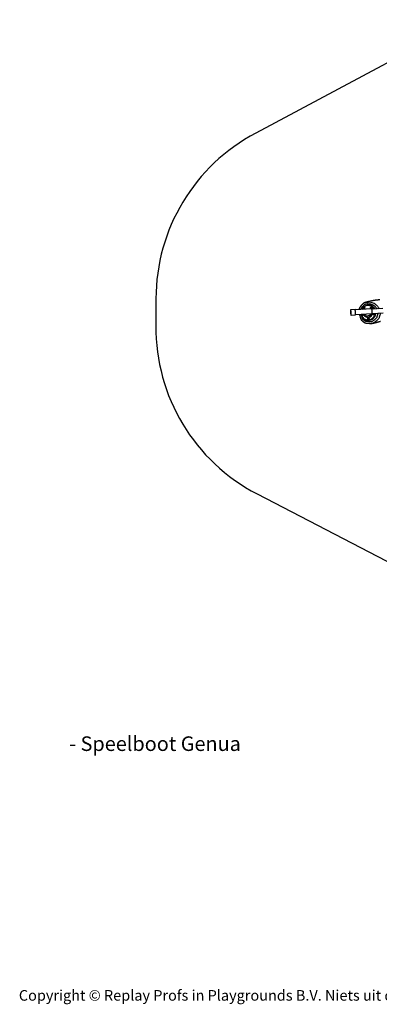
# Model space of a CAD drawing. Units: millimetres. Extents: x -4534 to 409380, y -3372 to 4577.
# Drawn here: x -4534 to -1656, y -3372 to 4511 of the extents above; entities that cross this region are included whole.
import ezdxf

# ---------------------------------------------------------------- set-up
doc = ezdxf.new("R2010")
doc.units = ezdxf.units.MM
doc.layers.add('Benaming', color=7, linetype='Continuous', lineweight=20, true_color=0x00a19a)
doc.layers.add('Logo-Copywrite', color=7, linetype='Continuous')
doc.layers.add('Opvangzone', color=7, linetype='Continuous', true_color=0x00a19a)
doc.layers.add('Toestel 2D', color=7, linetype='Continuous', lineweight=20)
doc.styles.get("Standard").update_dxf_attribs({"font": 'arial.ttf'})
doc.styles.add('VR Benaming txt 140', font='arial.ttf', dxfattribs={"height": 140})

# ---------------------------------------------------------------- blocks, each defined once
blk = doc.blocks.new('onderschrift')
at = {"layer": 'Logo-Copywrite', "insert": (-4540.5, -3258), "char_height": 85, "attachment_point": 1}
blk.add_mtext_dynamic_manual_height_columns('{\\fAsap|b0|i0|c0|p2;Copyright © Replay Profs in Playgrounds B.V. Niets uit deze tekening mag worden gekopieerd of openbaar gemaakt, zonder toestemming van Replay Profs in Playgrounds B.V.}', width=10615.551, gutter_width=10, heights=[0], dxfattribs=at)
blk = doc.blocks.new('RB1234')
at = {"color": 7, "linetype": 'Continuous', "lineweight": 25}
for p, q in [((-942.23, 615.31), (-955.52, 614.55)), ((-947.29, 620.47), (-947.26, 620.48)), ((-944.93, 618.23), (-945.16, 618.23)), ((-933.26, 615.61), (-942.12, 615.1)), ((-955.63, 614.76), (-959.11, 614.56)), ((-959.06, 614.34), (-959.09, 614.34)), ((-958.88, 610.55), (-958.84, 610.55)), ((-958.86, 610.33), (-955.39, 610.53)), ((-955.3, 610.75), (-942.01, 611.52)), ((-947.77, 610.26), (-948.27, 611.16)), ((-947.38, 610.28), (-947.88, 611.18)), ((-947.77, 610.26), (-947.38, 610.28)), ((-947.38, 610.27), (-947.77, 610.25)), ((-947.77, 610.26), (-947.77, 610.25)), ((-947.77, 610.25), (-947.64, 609.87)), ((-947.71, 611.19), (-947.38, 610.27)), ((-947.64, 609.87), (-942.72, 610.17)), ((-947.58, 609.79), (-942.66, 610.09)), ((-943.25, 610.53), (-943.74, 611.42)), ((-942.86, 610.55), (-943.35, 611.44)), ((-943.25, 610.53), (-942.86, 610.55)), ((-943.25, 610.52), (-942.86, 610.55)), ((-943.25, 610.52), (-943.25, 610.53)), ((-943.25, 610.53), (-943.25, 610.52)), ((-942.85, 610.81), (-942.86, 610.55)), ((-942.85, 610.81), (-942.86, 610.55)), ((-942.86, 610.55), (-942.72, 610.17)), ((-942.81, 610.7), (-942.85, 610.81)), ((-942.85, 610.81), (-942.71, 610.43)), ((-942.85, 610.81), (-942.85, 610.81)), ((-942.67, 611.12), (-942.81, 610.7)), ((-942.81, 610.7), (-942.81, 610.7)), ((-942.72, 610.17), (-942.71, 610.43)), ((-942.64, 611.43), (-942.69, 611.43)), ((-942.69, 611.43), (-942.67, 611.12)), ((-942.69, 611.43), (-942.64, 611.43)), ((-942.65, 610.69), (-942.69, 611.41)), ((-942.69, 611.41), (-942.64, 611.41)), ((-942.65, 610.69), (-942.6, 610.69)), ((-942.64, 611.48), (-942.64, 611.43)), ((-942.6, 610.69), (-942.64, 611.41)), ((-941.92, 611.74), (-933.07, 612.25)), ((-945.16, 606.23), (-944.93, 606.23))]:
    blk.add_line(p, q, dxfattribs=at)
at = {"color": 8, "linetype": 'Continuous', "lineweight": 25}
for p, q in [((-936.62, 616.01), (-936.31, 615.43)), ((-942.8, 610.68), (-942.65, 610.69))]:
    blk.add_line(p, q, dxfattribs=at)
at = {"color": 7, "linetype": 'Continuous', "lineweight": 25, "flags": 128}
for points in [[(-948.66, 615.83), (-948.65, 615.97), (-948.61, 616.1), (-948.53, 616.21), (-948.43, 616.3), (-948.31, 616.36), (-948.18, 616.39), (-948.04, 616.38), (-947.91, 616.33), (-947.8, 616.25), (-947.71, 616.15), (-947.66, 616.03), (-947.63, 615.89), (-947.64, 615.76), (-947.68, 615.63), (-947.76, 615.51), (-947.86, 615.42), (-947.98, 615.36), (-948.12, 615.34), (-948.25, 615.35), (-948.38, 615.39), (-948.49, 615.47), (-948.58, 615.57), (-948.64, 615.7), (-948.66, 615.83)], [(-945.69, 620.54), (-945.69, 620.54), (-945.31, 620.49), (-943.81, 620.27), (-943.11, 620.18), (-942.88, 620.17), (-942.88, 620.17)], [(-943.23, 616.16), (-943.22, 616.3), (-943.18, 616.43), (-943.1, 616.54), (-943, 616.63), (-942.88, 616.69), (-942.75, 616.71), (-942.61, 616.7), (-942.48, 616.66), (-942.37, 616.58), (-942.28, 616.48), (-942.22, 616.36), (-942.2, 616.22), (-942.21, 616.09), (-942.25, 615.96), (-942.33, 615.84), (-942.43, 615.75), (-942.55, 615.69), (-942.68, 615.67), (-942.82, 615.68), (-942.95, 615.72), (-943.06, 615.8), (-943.15, 615.9), (-943.21, 616.02), (-943.23, 616.16)], [(-942.01, 611.52), (-942.01, 611.52), (-941.98, 611.54), (-941.95, 611.6), (-941.93, 611.69), (-941.91, 611.81), (-941.9, 611.96), (-941.89, 612.14), (-941.88, 612.35), (-941.88, 612.57), (-941.88, 612.81), (-941.89, 613.06), (-941.9, 613.32), (-941.92, 613.57), (-941.94, 613.83), (-941.96, 614.08), (-941.98, 614.31), (-942.01, 614.53), (-942.04, 614.73), (-942.07, 614.9), (-942.1, 615.05), (-942.14, 615.17), (-942.17, 615.25), (-942.2, 615.3), (-942.23, 615.31)], [(-958.95, 614.17), (-958.98, 614.31), (-959.01, 614.43), (-959.05, 614.51), (-959.08, 614.55), (-959.11, 614.56), (-959.14, 614.53), (-959.17, 614.47), (-959.19, 614.37), (-959.21, 614.24), (-959.23, 614.07), (-959.24, 613.88), (-959.25, 613.67), (-959.25, 613.43), (-959.25, 613.18), (-959.24, 612.91), (-959.23, 612.64), (-959.22, 612.36), (-959.2, 612.09), (-959.18, 611.82), (-959.15, 611.56), (-959.12, 611.32), (-959.09, 611.09), (-959.06, 610.89), (-959.02, 610.72), (-958.99, 610.57), (-958.95, 610.46), (-958.92, 610.38), (-958.89, 610.34), (-958.86, 610.33), (-958.83, 610.36), (-958.8, 610.42), (-958.78, 610.52), (-958.76, 610.65), (-958.74, 610.81), (-958.73, 611), (-958.72, 611.22), (-958.72, 611.45), (-958.72, 611.71), (-958.73, 611.97), (-958.74, 612.25), (-958.75, 612.52), (-958.77, 612.8), (-958.79, 613.07), (-958.82, 613.33), (-958.85, 613.57), (-958.88, 613.79), (-958.91, 613.99), (-958.95, 614.17)], [(-958.95, 614.01), (-958.98, 614.14), (-959.01, 614.25), (-959.05, 614.32), (-959.08, 614.36), (-959.11, 614.36), (-959.13, 614.32), (-959.16, 614.25), (-959.18, 614.15), (-959.2, 614.01), (-959.21, 613.85), (-959.22, 613.66), (-959.22, 613.44), (-959.22, 613.21), (-959.22, 612.97), (-959.21, 612.71), (-959.2, 612.45), (-959.18, 612.19), (-959.16, 611.93), (-959.14, 611.68), (-959.11, 611.45), (-959.08, 611.24), (-959.05, 611.05), (-959.02, 610.88), (-958.99, 610.74), (-958.95, 610.64), (-958.92, 610.57), (-958.89, 610.53), (-958.86, 610.53), (-958.83, 610.57), (-958.81, 610.64), (-958.79, 610.74), (-958.77, 610.87), (-958.76, 611.04), (-958.75, 611.23), (-958.75, 611.44), (-958.74, 611.68), (-958.75, 611.92), (-958.76, 612.18), (-958.77, 612.44), (-958.79, 612.7), (-958.81, 612.96), (-958.83, 613.2), (-958.86, 613.44), (-958.89, 613.65), (-958.92, 613.84), (-958.95, 614.01)], [(-958.87, 610.55), (-958.85, 610.57), (-958.82, 610.63), (-958.8, 610.72), (-958.78, 610.84), (-958.77, 610.99), (-958.76, 611.17), (-958.75, 611.38), (-958.75, 611.6), (-958.75, 611.84), (-958.76, 612.09), (-958.77, 612.35), (-958.78, 612.6), (-958.8, 612.86), (-958.82, 613.11), (-958.85, 613.34), (-958.88, 613.56), (-958.91, 613.76), (-958.94, 613.93), (-958.97, 614.08), (-959, 614.2), (-959.03, 614.28), (-959.07, 614.33), (-959.1, 614.34), (-959.12, 614.32), (-959.15, 614.26), (-959.17, 614.17), (-959.19, 614.05), (-959.2, 613.89), (-959.21, 613.71), (-959.22, 613.51), (-959.22, 613.29), (-959.22, 613.05), (-959.21, 612.8), (-959.2, 612.54), (-959.19, 612.28), (-959.17, 612.03), (-959.15, 611.78), (-959.12, 611.54), (-959.09, 611.32), (-959.06, 611.13), (-959.03, 610.95), (-959, 610.81), (-958.97, 610.69), (-958.93, 610.61), (-958.9, 610.56), (-958.87, 610.55)], [(-958.89, 610.75), (-958.86, 610.77), (-958.84, 610.83), (-958.81, 610.92), (-958.8, 611.04), (-958.78, 611.2), (-958.78, 611.38), (-958.77, 611.58), (-958.77, 611.81), (-958.78, 612.04), (-958.79, 612.29), (-958.8, 612.53), (-958.82, 612.78), (-958.84, 613.02), (-958.86, 613.24), (-958.89, 613.45), (-958.92, 613.64), (-958.95, 613.8), (-958.98, 613.94), (-959.01, 614.04), (-959.04, 614.11), (-959.07, 614.14), (-959.1, 614.13), (-959.12, 614.09), (-959.14, 614.02), (-959.16, 613.91), (-959.18, 613.77), (-959.19, 613.6), (-959.2, 613.41), (-959.2, 613.19), (-959.19, 612.96), (-959.19, 612.72), (-959.18, 612.48), (-959.16, 612.23), (-959.14, 611.99), (-959.12, 611.75), (-959.09, 611.54), (-959.07, 611.34), (-959.04, 611.16), (-959.01, 611.01), (-958.97, 610.89), (-958.94, 610.81), (-958.91, 610.76), (-958.89, 610.75)], [(-955.47, 614.37), (-955.51, 614.51), (-955.54, 614.63), (-955.58, 614.71), (-955.61, 614.75), (-955.63, 614.76)], [(-955.39, 610.53), (-955.38, 610.53), (-955.35, 610.56), (-955.33, 610.62), (-955.3, 610.72), (-955.28, 610.85), (-955.27, 611.01), (-955.26, 611.2), (-955.25, 611.42), (-955.25, 611.65), (-955.25, 611.91), (-955.25, 612.17), (-955.27, 612.45), (-955.28, 612.72), (-955.3, 613), (-955.32, 613.27), (-955.35, 613.53), (-955.38, 613.77), (-955.41, 613.99), (-955.44, 614.19), (-955.47, 614.37)], [(-950.03, 610.48), (-950.02, 610.62), (-949.98, 610.75), (-949.9, 610.86), (-949.8, 610.95), (-949.68, 611.01), (-949.55, 611.04), (-949.41, 611.03), (-949.29, 610.98), (-949.17, 610.91), (-949.09, 610.8), (-949.03, 610.68), (-949, 610.55), (-949.01, 610.41), (-949.06, 610.28), (-949.13, 610.17), (-949.23, 610.08), (-949.35, 610.02), (-949.49, 609.99), (-949.62, 610), (-949.75, 610.05), (-949.86, 610.12), (-949.95, 610.23), (-950.01, 610.35), (-950.03, 610.48)], [(-947.64, 609.87), (-947.61, 609.81), (-947.58, 609.79), (-947.58, 609.79)], [(-945.45, 607.51), (-945.44, 607.64), (-945.4, 607.77), (-945.32, 607.89), (-945.22, 607.98), (-945.1, 608.04), (-944.96, 608.06), (-944.83, 608.05), (-944.7, 608.01), (-944.59, 607.93), (-944.5, 607.83), (-944.44, 607.7), (-944.42, 607.57), (-944.43, 607.43), (-944.47, 607.3), (-944.55, 607.19), (-944.65, 607.1), (-944.77, 607.04), (-944.9, 607.01), (-945.04, 607.02), (-945.16, 607.07), (-945.28, 607.15), (-945.36, 607.25), (-945.42, 607.37), (-945.45, 607.51)], [(-942.72, 610.17), (-942.69, 610.11), (-942.66, 610.09), (-942.64, 610.11), (-942.62, 610.17), (-942.6, 610.27), (-942.59, 610.39), (-942.59, 610.53), (-942.6, 610.69)], [(-942.71, 610.43), (-942.7, 610.4), (-942.68, 610.39), (-942.67, 610.4), (-942.66, 610.43), (-942.65, 610.48), (-942.65, 610.54), (-942.65, 610.61), (-942.65, 610.69)], [(-941.24, 611.02), (-941.24, 611.15), (-941.19, 611.28), (-941.12, 611.4), (-941.01, 611.48), (-940.89, 611.54), (-940.76, 611.57), (-940.62, 611.56), (-940.5, 611.52), (-940.39, 611.44), (-940.3, 611.34), (-940.24, 611.21), (-940.21, 611.08), (-940.22, 610.94), (-940.27, 610.81), (-940.34, 610.7), (-940.44, 610.61), (-940.57, 610.55), (-940.7, 610.52), (-940.83, 610.53), (-940.96, 610.58), (-941.07, 610.65), (-941.16, 610.76), (-941.22, 610.88), (-941.24, 611.02)]]:
    blk.add_lwpolyline(points, dxfattribs=at)
at = {"color": 8, "linetype": 'Continuous', "lineweight": 25, "flags": 128}
for points in [[(-947.26, 620.48), (-946.66, 620.58), (-946.18, 620.59), (-945.69, 620.54), (-945.69, 620.54), (-945.69, 620.54)], [(-950.69, 611.02), (-950.69, 611.01), (-950.58, 610.57), (-950.43, 610.15), (-950.26, 609.74), (-950.05, 609.35), (-949.81, 608.97), (-949.55, 608.61), (-949.25, 608.28), (-948.93, 607.97), (-948.59, 607.68), (-948.23, 607.43), (-947.85, 607.2), (-947.45, 607.01), (-947.04, 606.84), (-946.62, 606.71), (-946.19, 606.62), (-945.76, 606.56), (-945.32, 606.53), (-944.87, 606.54), (-944.44, 606.58), (-944, 606.66), (-943.58, 606.78), (-943.16, 606.92), (-942.76, 607.1), (-942.37, 607.31), (-942, 607.56), (-941.64, 607.83), (-941.32, 608.12), (-941.01, 608.45), (-940.73, 608.79), (-940.48, 609.16), (-940.26, 609.55), (-940.06, 609.95), (-939.9, 610.37), (-939.78, 610.79), (-939.68, 611.23), (-939.62, 611.68), (-939.61, 611.87)], [(-935.43, 612.11), (-935.41, 611.96), (-935.43, 611.53), (-935.49, 611.11), (-935.62, 610.68), (-935.77, 610.26), (-936.03, 609.45), (-936.26, 608.65), (-936.45, 608.11), (-936.71, 607.61), (-937.04, 607.15), (-937.57, 606.55), (-938.14, 605.99), (-938.76, 605.46), (-939.41, 604.97), (-940.12, 604.53), (-940.87, 604.16), (-941.5, 603.91), (-942.16, 603.71), (-942.16, 603.71), (-942.16, 603.71)]]:
    blk.add_lwpolyline(points, dxfattribs=at)
at = {"color": 7, "linetype": 'Continuous', "lineweight": 25}
for centre in [(-948.1, 615.86), (-942.66, 616.19), (-949.47, 610.52), (-944.88, 607.54), (-940.68, 611.05)]:
    blk.add_circle(centre, 0.249, dxfattribs=at)
at = {"color": 8, "linetype": 'Continuous', "lineweight": 25}
for centre, radius, start, end in [((-945.21, 612.35), 5.58, 30.71973, 153.34081), ((-945.31, 614), 1.13, 87.24654, 99.33276), ((-945.24, 612.28), 5.98, 29.48205, 49.78419), ((-945.01, 612.28), 5.98, 29.6199, 48.69373), ((-945.21, 612.17), 3.7, 196.38615, 353.58725), ((-945.09, 612.22), 3.48, 197.87823, 223.54183), ((-945.19, 612.12), 3.34, 224.05257, 231.88555), ((-945.28, 612.22), 6.03, 310.15368, 356.8889), ((-945.05, 612.22), 6.03, 309.72561, 357.01381)]:
    blk.add_arc(centre, radius, start, end, dxfattribs=at)
at = {"color": 7, "linetype": 'Continuous', "lineweight": 25}
for centre, radius, start, end in [((-945.16, 612.39), 5.84, 49.71026, 132.36163), ((-947.81, 615.86), 0.251, 125.53292, 183.51789), ((-947.81, 615.86), 0.25, 183.18187, 234.52266), ((-944.94, 612.37), 5.86, 48.63225, 89.93809), ((-942.88, 613.85), 6.31, 57.13719, 89.9495), ((-942.38, 616.19), 0.251, 125.54943, 183.51151), ((-942.38, 616.19), 0.251, 183.19539, 234.49811), ((-949.18, 610.52), 0.251, 125.53284, 183.51793), ((-949.18, 610.51), 0.25, 183.18167, 234.52286), ((-945.16, 612.08), 5.84, 227.91428, 310.12855), ((-945.07, 612.22), 3.48, 197.86058, 222.67338), ((-945.13, 612.15), 3.39, 224.08167, 269.9203), ((-945.16, 612.14), 3.38, 231.69148, 309.08665), ((-944.94, 612.08), 5.85, 270.05168, 309.6746), ((-944.6, 607.54), 0.251, 125.54414, 183.50666), ((-944.6, 607.54), 0.251, 183.19976, 234.50477), ((-940.39, 611.05), 0.251, 125.53887, 183.52207), ((-940.39, 611.05), 0.25, 183.18437, 234.50914)]:
    blk.add_arc(centre, radius, start, end, dxfattribs=at)
for points, knots in [([(-947.3, 620.47), (-947.38, 620.45), (-947.58, 620.41), (-947.89, 620.3), (-948.23, 620.15), (-948.54, 619.97), (-948.83, 619.78), (-949.1, 619.56), (-949.39, 619.32), (-949.7, 619.01), (-950.05, 618.66), (-950.44, 618.23), (-950.8, 617.81), (-951.14, 617.41), (-951.4, 617.07), (-951.64, 616.72), (-951.85, 616.35), (-952.04, 615.96), (-952.21, 615.56), (-952.34, 615.14), (-952.41, 614.86), (-952.44, 614.72)], [0, 0, 0, 0, 0.031129, 0.077638, 0.124237, 0.169549, 0.210788, 0.253971, 0.299978, 0.350993, 0.418559, 0.485635, 0.567791, 0.627919, 0.680416, 0.729936, 0.784889, 0.837513, 0.892437, 0.947334, 1, 1, 1, 1]), ([(-949.1, 616.7), (-949.14, 616.66), (-949.29, 616.53), (-949.52, 616.28), (-949.8, 615.95), (-950.06, 615.6), (-950.28, 615.23), (-950.42, 614.97), (-950.48, 614.84), (-950.48, 614.84)], [0, 0, 0, 0, 0.070466, 0.255639, 0.440836, 0.62604, 0.811264, 0.996497, 1, 1, 1, 1]), ([(-935.86, 622.48), (-935.88, 622.48), (-935.97, 622.48), (-936.12, 622.48), (-936.31, 622.47), (-936.48, 622.47), (-936.64, 622.46), (-936.83, 622.45), (-937.07, 622.44), (-937.37, 622.42), (-937.69, 622.39), (-938, 622.36), (-938.31, 622.33), (-938.61, 622.3), (-938.89, 622.26), (-939.15, 622.23), (-939.38, 622.2), (-939.62, 622.16), (-939.88, 622.12), (-940.15, 622.08), (-940.42, 622.03), (-940.69, 621.99), (-940.94, 621.94), (-941.17, 621.9), (-941.38, 621.86), (-941.61, 621.81), (-941.88, 621.76), (-942.2, 621.69), (-942.56, 621.62), (-942.94, 621.53), (-943.33, 621.44), (-943.7, 621.35), (-944.03, 621.28), (-944.33, 621.2), (-944.6, 621.14), (-944.84, 621.08), (-945.06, 621.02), (-945.22, 620.98), (-945.35, 620.95), (-945.45, 620.93), (-945.56, 620.9), (-945.69, 620.86), (-945.85, 620.83), (-946.04, 620.78), (-946.27, 620.72), (-946.53, 620.66), (-946.82, 620.59), (-947.07, 620.53), (-947.21, 620.5), (-947.26, 620.49)], [0, 0, 0, 0, 0.004279, 0.019022, 0.032639, 0.045098, 0.056399, 0.066541, 0.086453, 0.108484, 0.132519, 0.154871, 0.177983, 0.201372, 0.222874, 0.242225, 0.259782, 0.27794, 0.297803, 0.319372, 0.34227, 0.364091, 0.384055, 0.402564, 0.41962, 0.435511, 0.460237, 0.488143, 0.519226, 0.553481, 0.590905, 0.623306, 0.654166, 0.68257, 0.708519, 0.732015, 0.753063, 0.771664, 0.781386, 0.790937, 0.802789, 0.817176, 0.834097, 0.85355, 0.880233, 0.910556, 0.944514, 0.982103, 1, 1, 1, 1]), ([(-939.81, 615.23), (-939.88, 615.34), (-940.01, 615.57), (-940.25, 615.91), (-940.53, 616.24), (-940.8, 616.53), (-940.98, 616.7), (-941.06, 616.77)], [0, 0, 0, 0, 0.186358, 0.404283, 0.622201, 0.840102, 1, 1, 1, 1]), ([(-939.46, 619.15), (-939.46, 619.15), (-939.46, 618.83), (-938.61, 618.67), (-938.11, 618), (-937.53, 617.41), (-937.05, 616.73), (-936.76, 616.25), (-936.62, 616.01)], [0, 0, 0, 0, 0.000001, 0.229727, 0.419176, 0.608642, 0.804297, 1, 1, 1, 1]), ([(-952.17, 610.93), (-952.13, 610.83), (-952.04, 610.54), (-951.85, 610.01), (-951.64, 609.31), (-951.41, 608.53), (-951.24, 607.9), (-951.11, 607.47), (-951.04, 607.22), (-950.95, 606.99), (-950.83, 606.74), (-950.68, 606.51), (-950.51, 606.29), (-950.32, 606.09), (-950.11, 605.88), (-949.87, 605.68), (-949.55, 605.41), (-949.18, 605.11), (-948.76, 604.8), (-948.41, 604.57), (-948.1, 604.38), (-947.83, 604.25), (-947.56, 604.14), (-947.29, 604.06), (-947, 604.01), (-946.71, 603.97), (-946.39, 603.95), (-946.07, 603.94), (-945.7, 603.93), (-945.31, 603.9), (-944.86, 603.84), (-944.38, 603.74), (-943.93, 603.65), (-943.54, 603.59), (-943.23, 603.58), (-942.93, 603.58), (-942.72, 603.61), (-942.63, 603.62)], [0, 0, 0, 0, 0.024113, 0.066583, 0.123698, 0.183513, 0.245089, 0.267525, 0.281847, 0.301688, 0.321836, 0.341673, 0.361709, 0.382208, 0.403519, 0.426063, 0.451484, 0.495266, 0.532141, 0.565908, 0.588963, 0.61081, 0.632044, 0.653776, 0.672118, 0.695773, 0.720081, 0.742493, 0.766767, 0.800991, 0.831761, 0.868523, 0.910063, 0.932087, 0.955234, 0.978198, 1, 1, 1, 1]), ([(-950.94, 611), (-950.93, 610.93), (-950.88, 610.71), (-950.78, 610.36), (-950.63, 609.95), (-950.46, 609.56), (-950.25, 609.17), (-950.02, 608.81), (-949.76, 608.46), (-949.48, 608.13), (-949.25, 607.89), (-949.11, 607.77), (-949.08, 607.74)], [0, 0, 0, 0, 0.05861, 0.172187, 0.285761, 0.399327, 0.512891, 0.62645, 0.739998, 0.853543, 0.967077, 1, 1, 1, 1]), ([(-941.78, 611.74), (-941.79, 611.71), (-941.8, 611.57), (-941.86, 611.32), (-941.96, 611), (-942.09, 610.7), (-942.25, 610.41), (-942.43, 610.14), (-942.64, 609.88), (-942.84, 609.67), (-942.98, 609.56), (-943.03, 609.52)], [0, 0, 0, 0, 0.039081, 0.164942, 0.290806, 0.416683, 0.54257, 0.66847, 0.794395, 0.920345, 1, 1, 1, 1]), ([(-941.2, 607.58), (-941.16, 607.61), (-941.02, 607.72), (-940.78, 607.95), (-940.48, 608.27), (-940.21, 608.61), (-939.96, 608.96), (-939.74, 609.34), (-939.55, 609.73), (-939.39, 610.13), (-939.25, 610.54), (-939.14, 610.97), (-939.07, 611.39), (-939.03, 611.71), (-939.03, 611.88), (-939.03, 611.9)], [0, 0, 0, 0, 0.02559, 0.112789, 0.199999, 0.287214, 0.374438, 0.461666, 0.548901, 0.636144, 0.72339, 0.810642, 0.897898, 0.985157, 1, 1, 1, 1]), ([(-942.64, 603.62), (-942.62, 603.62), (-942.53, 603.63), (-942.36, 603.66), (-942.14, 603.69), (-941.94, 603.72), (-941.78, 603.75), (-941.58, 603.79), (-941.35, 603.83), (-941.07, 603.89), (-940.79, 603.95), (-940.52, 604.01), (-940.23, 604.08), (-939.97, 604.14), (-939.74, 604.2), (-939.55, 604.25), (-939.35, 604.3), (-939.15, 604.35), (-938.94, 604.41), (-938.73, 604.46), (-938.53, 604.52), (-938.33, 604.57), (-938.13, 604.63), (-937.95, 604.68), (-937.79, 604.72), (-937.67, 604.76), (-937.57, 604.78), (-937.49, 604.81), (-937.41, 604.83), (-937.31, 604.86), (-937.19, 604.89), (-937.05, 604.93), (-936.9, 604.97), (-936.73, 605.01), (-936.56, 605.06), (-936.38, 605.11), (-936.21, 605.15), (-936.01, 605.2), (-935.81, 605.26), (-935.59, 605.31), (-935.4, 605.35), (-935.25, 605.39), (-935.18, 605.4), (-935.15, 605.41)], [0, 0, 0, 0, 0.005443, 0.03335, 0.058073, 0.07961, 0.097959, 0.113115, 0.145428, 0.179156, 0.210467, 0.243136, 0.277853, 0.314667, 0.33771, 0.361505, 0.386051, 0.411347, 0.437395, 0.464193, 0.490817, 0.515314, 0.543004, 0.567234, 0.588005, 0.605316, 0.619169, 0.629039, 0.641217, 0.656075, 0.673614, 0.693833, 0.716733, 0.740778, 0.767205, 0.795026, 0.821837, 0.847529, 0.886854, 0.923233, 0.956666, 0.987155, 1, 1, 1, 1])]:
    blk.add_open_spline(points, degree=3, knots=knots, dxfattribs=at)
at = {"color": 8, "linetype": 'Continuous', "lineweight": 25}
for points, knots in [([(-938.18, 615.33), (-938.21, 615.38), (-938.38, 615.67), (-938.73, 616.19), (-939.26, 616.84), (-939.81, 617.37), (-940.35, 617.79), (-940.85, 618.11), (-941.22, 618.29), (-941.57, 618.42), (-941.92, 618.51), (-942.44, 618.6), (-942.96, 618.64), (-943.53, 618.68), (-944.15, 618.76), (-944.81, 618.89), (-945.47, 619.01), (-946.13, 619.1), (-946.73, 619.1), (-947.27, 619.02), (-947.7, 618.87), (-948.06, 618.67), (-948.38, 618.43), (-948.77, 618.08), (-949.26, 617.62), (-949.82, 617.02), (-950.33, 616.39), (-950.73, 615.78), (-950.99, 615.24), (-951.09, 614.93), (-951.13, 614.8)], [0, 0, 0, 0, 0.0104572, 0.0620074, 0.113688, 0.1651898, 0.2017862, 0.2384447, 0.2749038, 0.276264, 0.3084367, 0.3407577, 0.3732571, 0.4056735, 0.4468491, 0.4882326, 0.5295505, 0.5705622, 0.6114254, 0.6409123, 0.6703954, 0.6941818, 0.7181173, 0.7420408, 0.7917568, 0.8416245, 0.8912909, 0.9407296, 0.9743923, 1, 1, 1, 1]), ([(-950.39, 609.45), (-950.33, 609.27), (-950.22, 608.93), (-950.1, 608.43), (-949.98, 607.95), (-949.85, 607.59), (-949.71, 607.34), (-949.43, 607.04), (-948.96, 606.62), (-948.41, 606.21), (-947.98, 605.9), (-947.67, 605.7), (-947.34, 605.55), (-946.99, 605.48), (-946.64, 605.45), (-946.12, 605.44), (-945.44, 605.4), (-944.73, 605.3), (-944.12, 605.17), (-943.63, 605.08), (-943.13, 605.08), (-942.64, 605.19), (-942.17, 605.34), (-941.58, 605.58), (-940.88, 605.95), (-940.1, 606.49), (-939.44, 607.04), (-938.88, 607.6), (-938.46, 608.05), (-938.14, 608.5), (-937.95, 608.92), (-937.8, 609.37), (-937.67, 609.83), (-937.55, 610.29), (-937.42, 610.73), (-937.27, 611.13), (-937.16, 611.51), (-937.12, 611.81), (-937.14, 611.98), (-937.14, 612.01)], [0, 0, 0, 0, 0.029574, 0.0547432, 0.0799026, 0.1049155, 0.114477, 0.1240674, 0.1682148, 0.2124201, 0.231389, 0.250347, 0.2691373, 0.2875987, 0.3061872, 0.3247816, 0.3684063, 0.4120588, 0.4383884, 0.4646891, 0.4906757, 0.5162475, 0.5419419, 0.5676234, 0.616468, 0.6655306, 0.7145137, 0.7507932, 0.7870833, 0.810974, 0.8349338, 0.8592909, 0.8839661, 0.9086656, 0.933053, 0.9537991, 0.974519, 0.9949388, 1, 1, 1, 1]), ([(-942.16, 603.71), (-942.16, 603.71), (-942.16, 603.55), (-942.39, 603.59), (-942.63, 603.62)], [0, 0, 0, 0, 0.000003, 1, 1, 1, 1])]:
    blk.add_open_spline(points, degree=3, knots=knots, dxfattribs=at)
blk = doc.blocks.new('VPL-14-RB1234')
at = {"layer": 'Opvangzone'}
blk.add_lwpolyline([(3556, 2235.4, 0.254315), (2883.7, 3501.4), (2017.2, 4074.6, 0.122575), (1335.4, 4320.3, 0.25811), (-163.5, 4314.7), (-938.5, 4315.6, 0.121665), (-1636.6, 4142.2), (-2643.7, 3603.1, 0.27813), (-3443.5, 2276.5), (-3443.5, 2061.1, 0.282733), (-2634.1, 714.5), (-1600.1, 178.2, 0.121832), (-899.5, 9.8), (1079.9, 9.8, 0.116957), (1753.7, 169.6), (2729.7, 654.8, 0.286145), (3556, 2010)], format="xyb", close=True, dxfattribs=at)
at = {"layer": 'Toestel 2D', "color": 2, "xscale": 10, "yscale": 10, "zscale": 10}
blk.add_blockref('RB1234', (7706.5, -3957.4), dxfattribs=at)

msp = doc.modelspace()

# ---------------------------------------------------------------- block references
for name in ['VPL-14-RB1234', 'onderschrift']:
    msp.add_blockref(name, (0, 0))

# ---------------------------------------------------------------- texts
at = {"layer": 'Benaming', "insert": (-4137.5, -1032.5), "char_height": 140, "attachment_point": 1, "style": 'VR Benaming txt 140'}
msp.add_mtext_dynamic_manual_height_columns('\\pi2945.70028;{\\fOpen Sans|b0|i0|c0|p34;\\H0.83333x;VPL-14-RB1234 - Speelboot Genua}', width=8472.759, gutter_width=12.5, heights=[0], dxfattribs=at)

doc.saveas('drawing.dxf')
